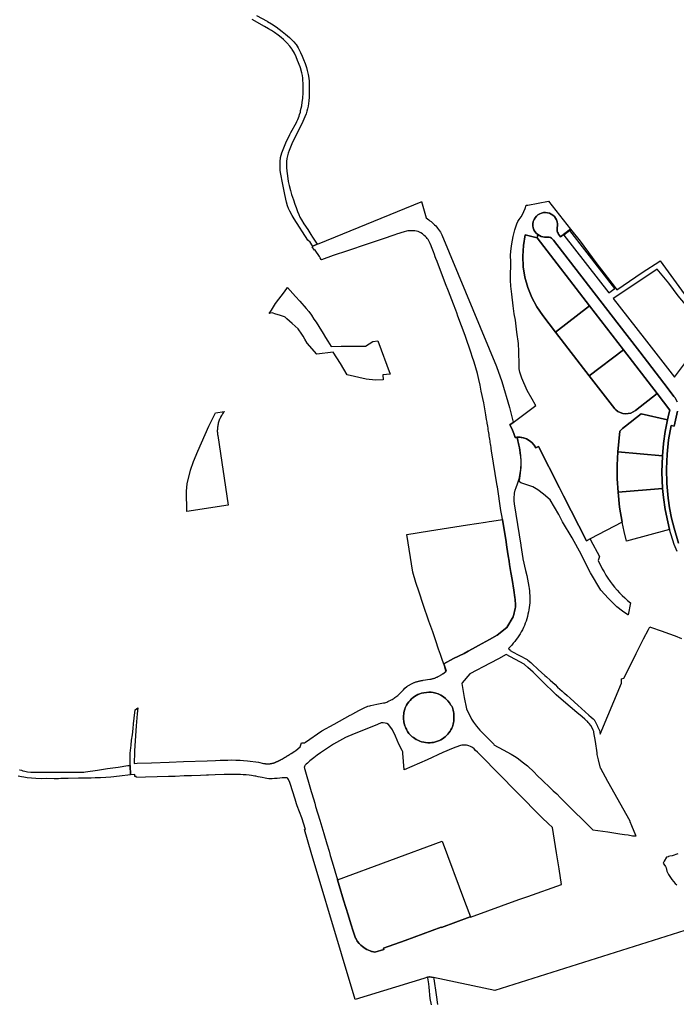
# Model space of a CAD drawing. Units: inches. Extents: x 573990 to 590314, y 4785610 to 4798889.
# Drawn here: x 579123 to 579549, y 4794578 to 4795216 of the extents above; entities that cross this region are included whole.
import ezdxf

# ---------------------------------------------------------------- set-up
doc = ezdxf.new("R2010")
doc.units = ezdxf.units.IN
doc.header["$MEASUREMENT"] = 0
doc.layers.add('UdalOndarea_polygon', color=40, linetype='Continuous')

msp = doc.modelspace()

# ---------------------------------------------------------------- linework, layer by layer
at = {"layer": 'UdalOndarea_polygon'}
for points in [[(579276.5448, 4795218.8971), (579283.529, 4795215.1578), (579283.7434, 4795215.0378), (579286.3574, 4795213.4682), (579289.2929, 4795211.4686), (579291.3708, 4795210.0089), (579293.2591, 4795208.5992), (579295.5432, 4795206.7095), (579298.017, 4795204.69), (579299.3693, 4795203.4202), (579300.7711, 4795201.9205), (579301.8678, 4795200.6408), (579302.4038, 4795200.0209), (579303.1129, 4795199.0011), (579303.6736, 4795197.9513), (579303.9045, 4795197.5314), (579305.2568, 4795194.842), (579306.2793, 4795192.4924), (579307.2276, 4795190.3429), (579308.1511, 4795187.8334), (579309.0087, 4795185.2939), (579309.5529, 4795183.2743), (579310.0889, 4795180.7548), (579310.5177, 4795178.3253), (579310.7321, 4795176.2457), (579310.864, 4795174.4161), (579310.8888, 4795172.2666), (579310.8723, 4795170.267), (579310.831, 4795168.3573), (579310.7321, 4795165.8978), (579310.5259, 4795163.6283), (579310.3115, 4795161.8987), (579310.0477, 4795160.049), (579309.7178, 4795158.4194), (579309.3633, 4795156.8897), (579308.852, 4795155.27), (579308.0687, 4795153.1904), (579306.7493, 4795150.241), (579305.2074, 4795147.0617), (579302.6347, 4795142.0027), (579299.6662, 4795135.764), (579297.7449, 4795131.3349), (579297.1182, 4795129.6752), (579296.6482, 4795128.0356), (579296.3183, 4795126.1759), (579296.0875, 4795124.3063), (579296.0545, 4795122.6167), (579296.1204, 4795121.2869), (579296.1617, 4795120.4471), (579296.3678, 4795118.1076), (579296.7884, 4795114.8882), (579297.2666, 4795111.4189), (579297.8521, 4795108.6695), (579298.6767, 4795105.5201), (579299.427, 4795102.9207), (579300.0537, 4795101.191), (579300.6392, 4795099.5114), (579301.6039, 4795096.6919), (579302.4203, 4795094.3924), (579303.3026, 4795091.9329), (579304.1107, 4795089.8433), (579304.7951, 4795088.2936), (579305.7846, 4795086.414), (579307.3678, 4795083.8545), (579309.924, 4795080.1253), (579311.7875, 4795077.0259), (579312.8595, 4795075.3063), (579316.0032, 4795070.6924), (579313.0945, 4795069.4975), (579313.0079, 4795069.6374), (579311.5072, 4795072.007), (579309.9322, 4795073.2767), (579301.1009, 4795087.0139), (579299.7734, 4795089.1735), (579298.1902, 4795091.9829), (579297.514, 4795093.4926), (579297.3738, 4795093.9125), (579296.8213, 4795095.5522), (579296.104, 4795097.9317), (579294.9248, 4795102.9507), (579293.7209, 4795109.3993), (579292.1872, 4795117.0878), (579292.0552, 4795118.7474), (579291.981, 4795120.867), (579291.9316, 4795124.0464), (579292.2449, 4795126.8358), (579293.0035, 4795129.9152), (579295.5927, 4795136.3339), (579298.2231, 4795141.8227), (579298.9653, 4795143.0625), (579302.478, 4795149.5812), (579302.7501, 4795150.1511), (579303.385, 4795151.5408), (579304.2344, 4795153.6303), (579304.6302, 4795154.8001), (579305.0754, 4795156.2598), (579305.2651, 4795157.3696), (579305.7021, 4795158.8793), (579305.9825, 4795160.449), (579306.3041, 4795162.6685), (579306.6586, 4795165.158), (579306.7493, 4795166.2978), (579306.8483, 4795167.6375), (579306.873, 4795169.3471), (579306.8895, 4795171.9066), (579306.8978, 4795173.9762), (579306.8153, 4795175.4759), (579306.7081, 4795176.3657), (579306.5927, 4795178.3053), (579306.403, 4795179.925), (579305.9825, 4795181.8246), (579305.1744, 4795184.884), (579304.9353, 4795185.6938), (579303.2284, 4795189.813), (579302.3131, 4795192.0225), (579301.2494, 4795194.502), (579300.6886, 4795195.5118), (579299.8146, 4795196.7716), (579299.493, 4795197.2465), (579298.1902, 4795199.0111), (579296.4173, 4795201.1807), (579294.2239, 4795203.3302), (579292.6737, 4795204.7199), (579290.7524, 4795206.2296), (579288.3364, 4795207.8693), (579286.4068, 4795209.159), (579284.4938, 4795210.3088), (579281.9046, 4795211.7085), (579273.8567, 4795216.2976)], [(579558.5527, 4794627.2875), (579431.3028, 4794587.0657), (579391.3852, 4794595.3364), (579388.8944, 4794595.8539), (579388.7213, 4794595.8939), (579387.6086, 4794595.5522), (579385.1838, 4794594.8041), (579340.6727, 4794581.1669), (579331.6848, 4794610.8108), (579312.1909, 4794676.4173), (579312.1759, 4794676.4677), (579307.7718, 4794691.2945), (579308.382, 4794691.4444), (579305.999, 4794698.8529), (579303.0057, 4794706.7513), (579302.3708, 4794708.6309), (579302.3213, 4794708.7709), (579300.4, 4794715.1796), (579298.2314, 4794721.7483), (579297.415, 4794723.7279), (579296.8708, 4794724.4377), (579296.4668, 4794724.7776), (579295.9555, 4794724.8476), (579295.2052, 4794724.9376), (579294.5455, 4794724.9276), (579293.2756, 4794724.8076), (579291.8491, 4794724.6677), (579290.0597, 4794724.4577), (579288.4106, 4794724.3477), (579286.7779, 4794724.2777), (579285.4091, 4794724.2577), (579284.5928, 4794724.2677), (579283.2899, 4794724.3577), (579282.1932, 4794724.5677), (579280.3874, 4794724.9476), (579277.6415, 4794725.5675), (579276.116, 4794725.8574), (579275.5718, 4794725.9574), (579273.4691, 4794726.2673), (579271.8034, 4794726.4873), (579269.9729, 4794726.6872), (579268.0763, 4794726.8772), (579266.3117, 4794726.9672), (579264.5883, 4794727.0472), (579262.4279, 4794727.0572), (579259.2368, 4794727.0272), (579255.5839, 4794726.9172), (579249.8448, 4794726.7272), (579245.5322, 4794726.5273), (579244.2788, 4794726.4873), (579240.2713, 4794726.3773), (579234.5157, 4794726.1874), (579229.6507, 4794726.0374), (579223.8539, 4794725.7974), (579219.6237, 4794725.6075), (579212.2107, 4794725.4475), (579204.674, 4794725.2175), (579198.7123, 4794725.0476), (579198.6958, 4794725.7674), (579197.6898, 4794725.7274), (579197.6568, 4794726.6773), (579197.6403, 4794727.0772), (579194.9439, 4794726.7772), (579194.7869, 4794732.936), (579194.6471, 4794738.4049), (579194.6141, 4794739.1447), (579194.6471, 4794740.2345), (579194.6636, 4794740.7344), (579194.8202, 4794742.514), (579195.282, 4794746.0533), (579195.6201, 4794749.3126), (579196.1148, 4794752.8119), (579196.5601, 4794756.7911), (579196.8817, 4794759.8505), (579197.195, 4794763.4098), (579197.9372, 4794768.9786), (579199.7513, 4794770.1084), (579199.2235, 4794766.3092), (579198.6298, 4794758.5808), (579197.731, 4794745.6534), (579197.6073, 4794742.3141), (579197.5331, 4794740.0345), (579197.4837, 4794738.7348), (579197.4094, 4794736.8552), (579197.4012, 4794736.4953), (579197.4012, 4794736.2353), (579197.4012, 4794736.1653), (579197.36, 4794734.6956), (579197.36, 4794734.2157), (579199.2895, 4794734.2857), (579208.4424, 4794734.6256), (579220.0938, 4794734.9956), (579229.2549, 4794735.3655), (579244.6334, 4794735.8354), (579250.1086, 4794736.0753), (579253.1431, 4794736.1853), (579255.5426, 4794736.2753), (579257.9504, 4794736.3453), (579260.6881, 4794736.4253), (579263.302, 4794736.3853), (579266.0561, 4794736.2853), (579268.1588, 4794736.1553), (579270.8964, 4794735.9354), (579277.8477, 4794734.8856), (579281.2779, 4794734.1657), (579281.3934, 4794734.1457), (579281.4923, 4794734.1357), (579281.5995, 4794734.1257), (579281.7067, 4794734.1057), (579281.8057, 4794734.0957), (579281.9211, 4794734.0857), (579282.0283, 4794734.0757), (579282.1355, 4794734.0557), (579282.2427, 4794734.0458), (579282.3499, 4794734.0358), (579282.4571, 4794734.0258), (579282.556, 4794734.0158), (579282.6715, 4794734.0058), (579282.7787, 4794733.9958), (579282.8859, 4794733.9858), (579282.9931, 4794733.9758), (579283.1003, 4794733.9658), (579283.2075, 4794733.9658), (579283.3229, 4794733.9558), (579283.4301, 4794733.9458), (579283.5373, 4794733.9458), (579283.6527, 4794733.9358), (579283.8671, 4794733.9358), (579284.0815, 4794733.9358), (579284.197, 4794733.9358), (579284.3124, 4794733.9358), (579284.4278, 4794733.9358), (579284.5433, 4794733.9358), (579284.6505, 4794733.9458), (579284.7659, 4794733.9458), (579284.8814, 4794733.9558), (579284.9886, 4794733.9658), (579285.0957, 4794733.9658), (579285.2194, 4794733.9758), (579285.3431, 4794733.9858), (579285.4421, 4794734.0058), (579285.5575, 4794734.0158), (579285.673, 4794734.0258), (579285.7802, 4794734.0458), (579285.8956, 4794734.0657), (579286.0028, 4794734.0757), (579286.1182, 4794734.0957), (579286.2254, 4794734.1157), (579286.3409, 4794734.1357), (579286.6212, 4794734.1957), (579286.9016, 4794734.2657), (579287.0665, 4794734.3057), (579287.2397, 4794734.3457), (579287.4128, 4794734.3957), (579287.5695, 4794734.4457), (579287.7427, 4794734.4957), (579287.8993, 4794734.5456), (579288.0725, 4794734.6056), (579288.2292, 4794734.6656), (579288.3858, 4794734.7256), (579288.559, 4794734.7856), (579288.7157, 4794734.8456), (579288.8806, 4794734.9156), (579289.0455, 4794734.9756), (579289.2104, 4794735.0455), (579289.3671, 4794735.1155), (579289.532, 4794735.1855), (579289.6887, 4794735.2555), (579289.8454, 4794735.3255), (579290.0103, 4794735.3955), (579290.1669, 4794735.4655), (579290.4308, 4794735.5954), (579290.7029, 4794735.7154), (579290.8019, 4794735.7654), (579290.9008, 4794735.8054), (579291.008, 4794735.8554), (579291.107, 4794735.9054), (579291.2224, 4794735.9554), (579291.3131, 4794736.0054), (579291.4203, 4794736.0553), (579291.5193, 4794736.1053), (579291.6265, 4794736.1553), (579291.7254, 4794736.2053), (579291.8326, 4794736.2553), (579291.9316, 4794736.3153), (579292.0388, 4794736.3653), (579292.1377, 4794736.4153), (579292.2367, 4794736.4653), (579292.3356, 4794736.5152), (579292.4428, 4794736.5752), (579292.5417, 4794736.6252), (579292.6407, 4794736.6752), (579292.7479, 4794736.7352), (579292.987, 4794736.8652), (579293.2426, 4794737.0051), (579293.3828, 4794737.0851), (579293.523, 4794737.1651), (579293.6714, 4794737.2551), (579293.8116, 4794737.3351), (579293.9518, 4794737.4151), (579294.1002, 4794737.505), (579294.2404, 4794737.595), (579294.3806, 4794737.675), (579294.5207, 4794737.765), (579294.6692, 4794737.855), (579294.8094, 4794737.935), (579294.9495, 4794738.0249), (579295.0897, 4794738.1149), (579295.2299, 4794738.1949), (579295.3783, 4794738.2849), (579295.5185, 4794738.3749), (579295.6587, 4794738.4649), (579295.7989, 4794738.5548), (579295.939, 4794738.6348), (579296.0792, 4794738.7248), (579296.3348, 4794738.8848), (579296.5905, 4794739.0347), (579296.6977, 4794739.1047), (579296.8048, 4794739.1647), (579296.9203, 4794739.2347), (579297.0275, 4794739.3047), (579297.1347, 4794739.3747), (579297.2501, 4794739.4347), (579297.3656, 4794739.5046), (579297.4728, 4794739.5646), (579297.5882, 4794739.6346), (579297.6954, 4794739.7046), (579297.8026, 4794739.7646), (579297.918, 4794739.8346), (579298.0252, 4794739.9046), (579298.1407, 4794739.9645), (579298.2479, 4794740.0345), (579298.3551, 4794740.1045), (579298.4705, 4794740.1745), (579298.5777, 4794740.2345), (579298.6849, 4794740.3045), (579298.8003, 4794740.3745), (579299.0477, 4794740.5244), (579299.2868, 4794740.6744), (579299.4188, 4794740.7544), (579299.5507, 4794740.8344), (579299.6826, 4794740.9244), (579299.8146, 4794741.0043), (579299.9465, 4794741.0843), (579300.0784, 4794741.1743), (579300.2104, 4794741.2543), (579300.3423, 4794741.3443), (579300.4825, 4794741.4242), (579300.6062, 4794741.5142), (579300.7381, 4794741.5942), (579300.8701, 4794741.6842), (579301.002, 4794741.7642), (579301.1422, 4794741.8542), (579301.2576, 4794741.9341), (579301.3895, 4794742.0241), (579301.5215, 4794742.1041), (579301.6452, 4794742.1941), (579301.7853, 4794742.2841), (579301.9173, 4794742.3641), (579302.0492, 4794742.454), (579302.1646, 4794742.534), (579304.9847, 4794744.9235), (579304.9517, 4794744.9935), (579305.7846, 4794747.493), (579307.8543, 4794747.433), (579308.4645, 4794747.9129), (579318.9944, 4794755.3114), (579327.0094, 4794759.5806), (579337.4734, 4794765.3594), (579338.3928, 4794765.8643), (579338.6772, 4794766.0192), (579339.0401, 4794766.2092), (579343.0475, 4794768.4088), (579346.0243, 4794770.0484), (579346.4696, 4794770.2884), (579348.7867, 4794771.3282), (579350.04, 4794771.5981), (579350.7162, 4794771.7381), (579354.7072, 4794772.4879), (579359.094, 4794773.3378), (579359.7949, 4794773.5177), (579360.4875, 4794773.7177), (579361.1719, 4794773.9576), (579361.8398, 4794774.2276), (579362.7716, 4794774.6775), (579363.6869, 4794775.1774), (579363.926, 4794775.3273), (579364.5692, 4794775.6973), (579365.2124, 4794776.0872), (579365.8391, 4794776.4871), (579366.4492, 4794776.907), (579367.0594, 4794777.3469), (579367.6449, 4794777.7968), (579368.2221, 4794778.2667), (579368.923, 4794778.8766), (579369.6074, 4794779.5065), (579370.2588, 4794780.1564), (579370.8938, 4794780.8362), (579371.8915, 4794781.936), (579372.947, 4794783.0058), (579374.2086, 4794784.0956), (579374.5137, 4794784.2855), (579374.8847, 4794784.5255), (579375.2558, 4794784.7554), (579375.6351, 4794784.9754), (579376.0144, 4794785.1953), (579376.402, 4794785.4053), (579376.7813, 4794785.6053), (579377.1853, 4794785.8052), (579377.5811, 4794785.9952), (579377.9852, 4794786.1751), (579378.381, 4794786.3451), (579378.7933, 4794786.5151), (579379.2056, 4794786.675), (579379.6179, 4794786.825), (579380.0384, 4794786.975), (579380.4589, 4794787.105), (579380.8712, 4794787.2349), (579381.2918, 4794787.3649), (579381.7123, 4794787.4749), (579382.1411, 4794787.5849), (579382.5781, 4794787.6748), (579382.9987, 4794787.7648), (579383.4274, 4794787.8548), (579383.8645, 4794787.9248), (579384.3015, 4794787.9948), (579384.6808, 4794788.0448), (579389.0346, 4794788.6846), (579389.4469, 4794788.7646), (579389.851, 4794788.8546), (579390.255, 4794788.9446), (579390.6508, 4794789.0446), (579391.0631, 4794789.1645), (579391.4506, 4794789.2745), (579391.8547, 4794789.4045), (579392.2505, 4794789.5345), (579392.6381, 4794789.6744), (579393.0256, 4794789.8244), (579393.4132, 4794789.9844), (579393.7925, 4794790.1443), (579394.1223, 4794790.2943), (579394.1718, 4794790.3143), (579394.5511, 4794790.4943), (579394.9222, 4794790.6842), (579395.2932, 4794790.8742), (579395.656, 4794791.0741), (579396.0106, 4794791.2841), (579396.3734, 4794791.4941), (579396.761, 4794791.754), (579397.0661, 4794791.954), (579397.3629, 4794792.1839), (579397.4454, 4794792.2439), (579399.5068, 4794793.6736), (579399.713, 4794793.8036), (579399.6135, 4794794.1033), (579398.0803, 4794798.6926), (579404.4131, 4794802.2219), (579411.2407, 4794805.4812), (579414.003, 4794806.9809), (579416.753, 4794808.5006), (579420.6409, 4794810.5802), (579425.2751, 4794813.1297), (579427.7324, 4794814.4594), (579432.8036, 4794817.2488), (579439.0786, 4794822.2178), (579443.1191, 4794829.1064), (579443.35, 4794830.0262), (579443.7211, 4794831.4559), (579444.0756, 4794832.9356), (579444.3312, 4794834.3753), (579444.5291, 4794835.7051), (579444.6199, 4794836.5749), (579444.6446, 4794837.2847), (579444.591, 4794838.0946), (579444.4797, 4794839.3443), (579444.389, 4794840.3241), (579444.1581, 4794841.8138), (579443.4654, 4794846.4729), (579442.3811, 4794853.4115), (579441.6513, 4794857.9805), (579440.835, 4794863.0495), (579440.4969, 4794865.1991), (579439.928, 4794868.6384), (579439.0457, 4794874.3072), (579438.2623, 4794879.3062), (579437.4542, 4794884.3652), (579436.2003, 4794892.2534), (579435.9535, 4794893.8032), (579435.5989, 4794896.0228), (579435.1289, 4794898.1324), (579432.8448, 4794913.4592), (579432.7293, 4794914.1591), (579429.1506, 4794936.6845), (579428.8785, 4794938.3642), (579428.8373, 4794938.7641), (579428.5817, 4794940.4437), (579428.5075, 4794940.8337), (579428.2271, 4794942.5333), (579428.1447, 4794942.8932), (579427.889, 4794944.6029), (579427.8231, 4794944.9928), (579427.5427, 4794946.6725), (579427.5015, 4794947.0724), (579427.2624, 4794948.752), (579427.1716, 4794949.152), (579426.9325, 4794950.8416), (579426.8336, 4794951.2215), (579426.5944, 4794952.9012), (579426.512, 4794953.2911), (579426.2646, 4794954.9408), (579426.1904, 4794955.3507), (579425.877, 4794957.0304), (579425.473, 4794960.1697), (579424.063, 4794967.7982), (579422.3891, 4794975.3966), (579421.7129, 4794979.2158), (579420.9213, 4794983.0251), (579419.9978, 4794986.7943), (579418.9505, 4794990.5335), (579417.7796, 4794994.2428), (579416.485, 4794997.902), (579415.7676, 4795000.0616), (579411.9333, 4795011.6093), (579407.2579, 4795024.1067), (579406.5405, 4795026.1063), (579405.8726, 4795027.9459), (579404.4543, 4795031.8551), (579401.1395, 4795040.2834), (579399.2842, 4795044.9925), (579393.7842, 4795059.5295), (579393.0586, 4795061.3791), (579392.6051, 4795062.5989), (579392.0938, 4795063.9186), (579391.3764, 4795065.8082), (579390.0901, 4795069.0376), (579389.8839, 4795069.5375), (579389.1995, 4795071.1871), (579388.309, 4795072.9568), (579387.8967, 4795073.6666), (579387.4019, 4795074.4765), (579386.9814, 4795075.0063), (579386.3465, 4795075.6362), (579386.2063, 4795075.7562), (579385.4807, 4795076.3661), (579384.285, 4795077.2959), (579383.2131, 4795077.9857), (579382.2648, 4795078.4956), (579381.399, 4795078.8056), (579380.3517, 4795079.1155), (579379.3293, 4795079.2955), (579378.2655, 4795079.3755), (579377.3173, 4795079.4254), (579376.303, 4795079.4155), (579376.2453, 4795079.4155), (579375.5774, 4795079.3755), (579374.7446, 4795079.2655), (579373.8623, 4795079.0855), (579372.4935, 4795078.6956), (579367.513, 4795077.0859), (579366.3998, 4795076.716), (579365.6576, 4795076.4561), (579358.7229, 4795074.1765), (579348.5228, 4795070.6972), (579335.6015, 4795066.4181), (579326.4239, 4795063.2687), (579318.7058, 4795060.6393), (579318.5821, 4795060.8392), (579318.0049, 4795061.759), (579317.4442, 4795062.6289), (579314.7561, 4795066.798), (579314.6489, 4795066.968), (579314.2695, 4795066.728), (579312.7935, 4795069.0676), (579313.0945, 4795069.4975), (579316.0032, 4795070.6924), (579317.2875, 4795071.2171), (579383.4357, 4795098.2316), (579383.716, 4795098.3216), (579386.6846, 4795087.6638), (579387.5339, 4795087.1139), (579388.3667, 4795086.534), (579389.1666, 4795085.9241), (579389.9417, 4795085.2943), (579390.7085, 4795084.6344), (579391.4424, 4795083.9545), (579392.1598, 4795083.2447), (579392.8524, 4795082.5048), (579393.5121, 4795081.755), (579394.1388, 4795080.9751), (579394.749, 4795080.1753), (579394.749, 4795080.1753), (579395.3427, 4795079.3555), (579395.8952, 4795078.5056), (579396.4229, 4795077.6558), (579396.9259, 4795076.776), (579432.2099, 4794991.4034), (579435.6484, 4794981.7153), (579440.6536, 4794964.8588), (579443.0284, 4794955.3207), (579443.065, 4794955.1739), (579440.9761, 4794953.6111), (579441.926, 4794951.712), (579442.7297, 4794950.1053), (579443.4954, 4794948.0636), (579444.4733, 4794945.4563), (579444.8415, 4794945.5075), (579445.0193, 4794945.532), (579445.2044, 4794945.5493), (579445.568, 4794945.5834), (579445.6582, 4794945.2426), (579445.7985, 4794944.7128), (579445.8086, 4794944.6733), (579446.1866, 4794943.3132), (579446.2195, 4794943.2132), (579446.4339, 4794942.3833), (579446.6483, 4794941.4635), (579446.8462, 4794940.5337), (579447.0359, 4794939.5939), (579447.209, 4794938.6641), (579447.2833, 4794938.2242), (579447.374, 4794937.7243), (579447.5059, 4794936.7745), (579447.6213, 4794935.8347), (579447.7285, 4794934.8849), (579447.7693, 4794934.4649), (579447.8192, 4794933.9451), (579447.8935, 4794932.9953), (579447.9429, 4794932.0454), (579447.9759, 4794931.0856), (579448.0089, 4794930.1358), (579448.0171, 4794929.186), (579448.0006, 4794928.2362), (579447.9759, 4794927.2864), (579447.9264, 4794926.3266), (579447.8687, 4794925.3768), (579447.844, 4794924.9169), (579447.7038, 4794923.5972), (579447.5059, 4794922.2874), (579447.2915, 4794920.9777), (579447.0276, 4794919.678), (579446.7225, 4794918.3982), (579446.368, 4794917.1185), (579445.9804, 4794915.8487), (579445.5434, 4794914.599), (579445.0734, 4794913.3693), (579444.5621, 4794912.1495), (579444.3395, 4794911.6696), (579444.3065, 4794911.5696), (579444.1911, 4794911.2297), (579444.1333, 4794910.8998), (579443.9932, 4794910.3699), (579443.853, 4794909.4201), (579443.8365, 4794909.3001), (579443.6881, 4794908.2203), (579443.5809, 4794907.0505), (579443.5067, 4794905.9908), (579443.5067, 4794905.6508), (579443.4902, 4794905.4309), (579443.5149, 4794905.0709), (579443.5644, 4794904.4311), (579443.8035, 4794902.3415), (579447.9842, 4794875.6769), (579448.0089, 4794875.517), (579449.4024, 4794866.8987), (579449.4107, 4794866.7587), (579451.2083, 4794859.1303), (579451.9009, 4794855.9009), (579452.3874, 4794853.5914), (579452.8245, 4794851.2719), (579453.179, 4794848.9424), (579453.4182, 4794847.4427), (579453.6078, 4794845.933), (579453.748, 4794844.4233), (579453.8552, 4794842.9036), (579453.8882, 4794841.3839), (579453.8717, 4794839.8642), (579453.814, 4794838.3445), (579453.6985, 4794836.8248), (579453.5254, 4794835.3151), (579453.311, 4794833.8154), (579453.0389, 4794832.3157), (579452.7255, 4794830.8261), (579452.338, 4794829.3564), (579451.9174, 4794827.8866), (579451.4474, 4794826.4469), (579450.9279, 4794825.0172), (579450.359, 4794823.6075), (579449.7488, 4794822.2178), (579449.0809, 4794820.8481), (579448.3717, 4794819.4984), (579447.6131, 4794818.1786), (579446.8132, 4794816.8889), (579445.9722, 4794815.6191), (579445.0899, 4794814.3894), (579444.1581, 4794813.1796), (579443.1933, 4794812.0099), (579442.1956, 4794810.8701), (579441.1401, 4794809.7703), (579440.0599, 4794808.7006), (579440.3485, 4794808.5406), (579440.2413, 4794808.3306), (579441.4782, 4794807.6408), (579441.2391, 4794807.3008), (579442.0719, 4794806.8509), (579442.3358, 4794806.721), (579452.1318, 4794801.492), (579452.709, 4794801.0721), (579454.5396, 4794799.5624), (579454.9931, 4794799.1825), (579455.2652, 4794798.9625), (579459.4211, 4794795.0733), (579463.6183, 4794791.2241), (579464.649, 4794790.2943), (579467.0321, 4794788.1447), (579470.2479, 4794785.2453), (579471.8971, 4794783.7056), (579473.3814, 4794782.3559), (579474.9481, 4794780.9162), (579476.2839, 4794779.7165), (579476.3664, 4794779.6265), (579478.0568, 4794778.1768), (579480.044, 4794776.3971), (579482.6002, 4794774.1076), (579485.1812, 4794771.7981), (579487.1931, 4794769.9684), (579487.3333, 4794769.8485), (579489.8236, 4794767.6289), (579492.1489, 4794765.5493), (579492.1736, 4794765.5293), (579493.6332, 4794764.2496), (579495.0927, 4794762.9999), (579495.3895, 4794762.6699), (579495.5462, 4794762.5), (579495.7606, 4794762.25), (579495.9008, 4794762.0501), (579496.0822, 4794761.7701), (579497.7561, 4794758.2808), (579497.888, 4794758.0209), (579499.1909, 4794755.4214), (579499.2816, 4794754.5816), (579499.5784, 4794753.1119), (579513.4149, 4794786.2051), (579513.3819, 4794789.0146), (579514.9652, 4794789.3945), (579520.9516, 4794801.392), (579522.7987, 4794805.4412), (579527.5401, 4794814.9293), (579530.8302, 4794821.048), (579531.7372, 4794822.7377), (579532.1083, 4794822.5777), (579539.8016, 4794819.9783), (579543.9493, 4794818.4586), (579548.0887, 4794816.8689), (579552.1786, 4794815.1992)], [(579549.5553, 4794968.5092), (579548.9174, 4794969.9186), (579548.0697, 4794971.2127), (579547.4041, 4794972.0751), (579544.3493, 4794976.0333), (579540.8055, 4794980.6249), (579525.2145, 4795000.8255), (579510.3127, 4795020.1331), (579469.2203, 4795073.3749), (579468.6475, 4795073.9995), (579467.9774, 4795074.5184), (579467.2293, 4795074.9167), (579466.4247, 4795075.1829), (579465.5866, 4795075.3094), (579464.7393, 4795075.2925), (579463.5345, 4795075.2572), (579462.3381, 4795075.4032), (579461.1771, 4795075.7274), (579460.0781, 4795076.2223), (579459.0659, 4795076.8767), (579458.0636, 4795077.7805), (579457.2274, 4795078.84), (579456.5813, 4795080.025), (579456.1436, 4795081.3017), (579455.9267, 4795082.6338), (579455.9368, 4795083.9835), (579456.1737, 4795085.3122), (579456.6306, 4795086.5822), (579457.2945, 4795087.7573), (579458.1465, 4795088.8041), (579459.1623, 4795089.6927), (579460.3131, 4795090.398), (579461.566, 4795090.8997), (579462.8855, 4795091.1837), (579464.1704, 4795091.2442), (579465.4484, 4795091.098), (579466.6864, 4795090.7488), (579467.8525, 4795090.2058), (579468.9165, 4795089.4828), (579469.8508, 4795088.5987), (579470.6314, 4795087.5763), (579471.238, 4795086.442), (579471.655, 4795085.2251), (579471.8715, 4795083.9571), (579471.8821, 4795082.6708), (579471.6863, 4795081.3995), (579471.5688, 4795080.6673), (579471.5609, 4795079.9259), (579471.6628, 4795079.1914), (579471.8722, 4795078.48), (579472.1844, 4795077.8075), (579472.5927, 4795077.1885), (579473.8885, 4795075.5097), (579480.2558, 4795080.424), (579486.6077, 4795072.7368), (579497.385, 4795057.9198), (579508.5911, 4795043.4128), (579510.2898, 4795041.1932), (579514.3962, 4795044.0227), (579526.8474, 4795052.301), (579538.2102, 4795059.6695), (579538.4163, 4795059.7994), (579553.9268, 4795038.5138)], [(579549.3997, 4794871.4809), (579547.5837, 4794875.9935), (579544.5807, 4794885.8193), (579543.3343, 4794890.8169), (579541.7419, 4794898.6782), (579540.5783, 4794906.6143), (579540.0075, 4794912.3687), (579539.5469, 4794922.9958), (579539.8519, 4794933.6285), (579540.5655, 4794941.4333), (579541.6918, 4794949.1893), (579543.2277, 4794956.8747), (579544.1683, 4794960.7633), (579544.8057, 4794963.1667), (579536.5841, 4794973.8193), (579514.5883, 4795002.3181), (579492.5927, 4795030.8171), (579458.7047, 4795074.7241), (579458.7721, 4795074.7073), (579459.0659, 4795076.8767), (579460.0781, 4795076.2223), (579461.1771, 4795075.7274), (579462.3381, 4795075.4032), (579463.5345, 4795075.2572), (579464.7393, 4795075.2925), (579464.7393, 4795075.2925), (579465.5866, 4795075.3094), (579466.4247, 4795075.1829), (579467.2293, 4795074.9167), (579467.9774, 4795074.5184), (579468.6475, 4795073.9995), (579469.2203, 4795073.3749), (579510.3127, 4795020.1331), (579525.2145, 4795000.8255), (579540.8055, 4794980.6249), (579544.3493, 4794976.0333), (579547.4041, 4794972.0751), (579548.0697, 4794971.2127), (579548.9174, 4794969.9186), (579549.5553, 4794968.5092)], [(579550.4205, 4794876.9695), (579547.4783, 4794886.5959), (579545.871, 4794893.2119), (579544.5765, 4794899.8961), (579543.6553, 4794906.1653), (579542.7922, 4794915.587), (579542.5462, 4794925.045), (579542.9185, 4794934.4988), (579543.9073, 4794943.9082), (579545.5085, 4794953.2329), (579547.4675, 4794952.8303), (579549.7863, 4794962.4179)], [(579549.7863, 4794962.4179), (579547.4675, 4794952.8303), (579545.5085, 4794953.2329), (579543.9073, 4794943.9082), (579542.9185, 4794934.4988), (579542.5462, 4794925.045), (579542.7922, 4794915.587), (579543.6553, 4794906.1653), (579544.5765, 4794899.8961), (579545.871, 4794893.2119), (579547.4783, 4794886.5959), (579550.4205, 4794876.9695)], [(579123.0319, 4794730.0066), (579123.0979, 4794730.1166), (579124.1369, 4794729.7266), (579125.1181, 4794729.3567), (579126.4952, 4794729.1068), (579128.0536, 4794728.8268), (579130.1976, 4794728.5769), (579132.762, 4794728.4069), (579136.3737, 4794728.4169), (579142.5004, 4794728.4469), (579148.7672, 4794728.4069), (579155.8916, 4794728.4069), (579161.7214, 4794728.4469), (579163.3624, 4794728.4569), (579164.624, 4794728.5569), (579165.7372, 4794728.6968), (579173.4965, 4794729.8866), (579180.0519, 4794730.7864), (579187.0197, 4794731.8062), (579193.2123, 4794732.726), (579194.7869, 4794732.936), (579194.7869, 4794732.936), (579194.9439, 4794726.7772), (579187.7536, 4794725.9874), (579182.0804, 4794725.2975), (579178.98, 4794725.1076), (579175.5497, 4794724.8676), (579172.0452, 4794724.7376), (579169.423, 4794724.6977), (579167.1719, 4794724.6977), (579161.1195, 4794724.6977), (579154.4486, 4794724.4877), (579151.9336, 4794724.4777), (579149.666, 4794724.3577), (579148.3302, 4794724.2877), (579145.3122, 4794724.1578), (579140.3317, 4794724.3177), (579136.9674, 4794724.2977), (579133.5206, 4794724.4377), (579130.7335, 4794724.5777), (579127.864, 4794724.9376), (579125.7778, 4794725.2175), (579124.1946, 4794725.4975), (579122.0259, 4794725.9874)], [(579549.977, 4794675.5077), (579546.1509, 4794674.3879), (579544.6172, 4794673.968), (579543.8668, 4794673.778), (579543.5535, 4794673.698), (579542.6465, 4794673.4781), (579541.1375, 4794670.7386), (579540.4448, 4794669.4789), (579540.8076, 4794668.869), (579541.8548, 4794667.3293), (579542.3743, 4794666.4995), (579542.7866, 4794664.2899), (579543.8751, 4794662.2604), (579545.1367, 4794660.1408), (579546.0602, 4794658.891), (579547.1404, 4794657.6113), (579548.1547, 4794656.2816), (579549.1854, 4794655.4517)], [(579390.0653, 4794577.6176), (579389.348, 4794581.9067), (579388.6883, 4794589.1053), (579388.3255, 4794591.3848), (579387.7235, 4794595.154), (579387.6328, 4794595.464), (579387.6086, 4794595.5522), (579388.7213, 4794595.8939), (579388.8944, 4794595.8539), (579391.3852, 4794595.3364), (579391.6485, 4794594.4642), (579393.1658, 4794584.2362), (579394.0893, 4794577.8375)]]:
    msp.add_lwpolyline(points, dxfattribs=at)
for points in [[(579480.2558, 4795080.424), (579473.8885, 4795075.5097), (579472.5927, 4795077.1885), (579472.1844, 4795077.8075), (579471.8722, 4795078.48), (579471.6628, 4795079.1914), (579471.5609, 4795079.9259), (579471.5688, 4795080.6673), (579471.6863, 4795081.3995), (579471.8821, 4795082.6708), (579471.8715, 4795083.9571), (579471.655, 4795085.2251), (579471.238, 4795086.442), (579470.6314, 4795087.5763), (579469.8508, 4795088.5987), (579468.9165, 4795089.4828), (579467.8525, 4795090.2058), (579466.6864, 4795090.7488), (579465.4484, 4795091.098), (579464.1704, 4795091.2442), (579462.8855, 4795091.1837), (579461.566, 4795090.8997), (579460.3131, 4795090.398), (579459.1623, 4795089.6927), (579458.1465, 4795088.8041), (579457.2945, 4795087.7573), (579456.6306, 4795086.5822), (579456.1737, 4795085.3122), (579455.9368, 4795083.9835), (579455.9267, 4795082.6338), (579456.1436, 4795081.3017), (579456.5813, 4795080.025), (579457.2274, 4795078.84), (579458.0636, 4795077.7805), (579459.0659, 4795076.8767), (579458.7721, 4795074.7073), (579458.7047, 4795074.7241), (579450.9311, 4795076.6637), (579449.741, 4795069.8583), (579449.3103, 4795062.9631), (579449.644, 4795056.0624), (579450.7383, 4795049.241), (579452.5796, 4795042.5822), (579455.1454, 4795036.1676), (579458.4042, 4795030.0759), (579462.3163, 4795024.3815), (579470.506, 4795013.7704), (579492.5017, 4794985.2715), (579508.9645, 4794963.9413), (579509.6711, 4794963.3151), (579511.0567, 4794962.286), (579512.5987, 4794961.5106), (579514.251, 4794961.0118), (579515.9645, 4794960.8046), (579517.6881, 4794960.8951), (579519.3705, 4794961.2807), (579520.9615, 4794961.9498), (579522.4137, 4794962.8825), (579536.5841, 4794973.8193), (579544.8057, 4794963.1667), (579544.1683, 4794960.7633), (579543.2277, 4794956.8747), (579526.1045, 4794960.6781), (579515.9301, 4794952.8255), (579514.0641, 4794951.2056), (579512.3671, 4794949.4093), (579511.5321, 4794942.7484), (579510.9506, 4794936.0606), (579510.5749, 4794927.3721), (579510.6268, 4794918.6756), (579511.1064, 4794909.9922), (579512.1588, 4794900.2367), (579513.7509, 4794890.5546), (579492.988, 4794879.6923), (579490.5815, 4794878.4333), (579475.7247, 4794907.6865), (579473.0983, 4794912.8579), (579459.5139, 4794939.6061), (579457.7299, 4794938.7001), (579456.6215, 4794940.5307), (579455.2156, 4794942.1441), (579453.5539, 4794943.4925), (579451.6855, 4794944.5359), (579449.7151, 4794945.2282), (579447.6565, 4794945.5806), (579445.568, 4794945.5834), (579444.4733, 4794945.4563), (579443.4954, 4794948.0636), (579442.7297, 4794950.1053), (579441.926, 4794951.712), (579440.9761, 4794953.6111), (579443.065, 4794955.1739), (579457.8383, 4794966.2263), (579457.4783, 4794966.8263), (579455.3683, 4794970.2063), (579452.2183, 4794975.8863), (579448.6883, 4794983.7563), (579447.4483, 4794987.7363), (579447.0583, 4794989.8563), (579446.9783, 4794993.3863), (579446.7749, 4795000.2407), (579446.7483, 4795001.1363), (579446.6583, 4795006.3563), (579445.5883, 4795013.6163), (579444.6483, 4795021.3863), (579443.8083, 4795025.6163), (579443.0783, 4795030.6563), (579442.1583, 4795038.3963), (579441.6383, 4795043.4063), (579441.4683, 4795047.4663), (579441.3183, 4795051.4563), (579441.5283, 4795056.5263), (579441.5183, 4795058.9163), (579441.4083, 4795063.8863), (579441.7583, 4795067.9763), (579442.1783, 4795071.0263), (579443.0983, 4795075.7063), (579444.2283, 4795080.0263), (579445.5183, 4795083.9263), (579446.0683, 4795085.3763), (579447.0983, 4795086.6363), (579448.3383, 4795088.4163), (579449.2083, 4795089.8963), (579450.1183, 4795091.7763), (579450.8883, 4795093.8163), (579451.4783, 4795095.9163), (579452.6783, 4795095.9863), (579466.0885, 4795098.6759), (579480.3331, 4795080.4837), (579480.2558, 4795080.424)], [(579505.2351, 4795039.1137), (579509.0281, 4795042.0631), (579479.8626, 4795079.5554), (579476.0695, 4795076.606), (579505.2351, 4795039.1137)], [(579458.7047, 4795074.7241), (579492.5927, 4795030.8171), (579470.506, 4795013.7704), (579462.3163, 4795024.3815), (579458.4042, 4795030.0759), (579455.1454, 4795036.1676), (579452.5796, 4795042.5822), (579450.7383, 4795049.241), (579449.644, 4795056.0624), (579449.3103, 4795062.9631), (579449.741, 4795069.8583), (579450.9311, 4795076.6637), (579458.7047, 4795074.7241)], [(579543.9905, 4795045.4924), (579536.5033, 4795054.4105), (579520.7455, 4795043.9827), (579508.0057, 4795035.5544), (579528.0431, 4795009.7996), (579547.6434, 4794984.6147), (579554.2813, 4794993.083), (579557.1839, 4794996.5423), (579561.4057, 4795001.5613), (579563.929, 4795005.3805), (579567.4252, 4795014.5587), (579560.2348, 4795024.0667), (579554.8173, 4795031.5852), (579550.1337, 4795037.314), (579543.9905, 4795045.4924)], [(579310.6249, 4795027.0061), (579312.3153, 4795024.7466), (579313.915, 4795022.1171), (579315.3827, 4795020.0975), (579317.1721, 4795017.3081), (579319.819, 4795012.779), (579321.328, 4795010.2895), (579322.9442, 4795007.75), (579323.8842, 4795006.0504), (579324.9974, 4795004.4307), (579331.5446, 4795004.5707), (579337.3002, 4795004.5707), (579347.4013, 4795004.5807), (579351.9943, 4795007.5701), (579355.3833, 4795008.11), (579363.3818, 4794986.4244), (579358.5332, 4794985.9545), (579358.8466, 4794982.7151), (579353.8331, 4794982.5352), (579347.69, 4794983.265), (579335.4449, 4794985.9245), (579331.1241, 4794993.303), (579331.0663, 4794993.393), (579326.3497, 4795000.7815), (579315.828, 4794999.4517), (579309.6024, 4795006.5203), (579307.9038, 4795009.2297), (579306.9307, 4795011.0794), (579306.0484, 4795012.3491), (579303.5747, 4795015.8984), (579299.7074, 4795019.2477), (579296.2441, 4795022.3271), (579295.1969, 4795023.3669), (579294.7764, 4795023.6868), (579291.4615, 4795024.6666), (579289.2434, 4795025.3465), (579286.7367, 4795026.1263), (579284.9473, 4795025.8664), (579286.3491, 4795028.0159), (579289.0538, 4795032.2151), (579294.8836, 4795039.8635), (579296.8543, 4795042.6129), (579301.9667, 4795036.6941), (579304.6466, 4795033.6548), (579308.7778, 4795029.0157), (579310.6249, 4795027.0061)], [(579514.5883, 4795002.3181), (579492.5017, 4794985.2715), (579470.506, 4795013.7704), (579492.5927, 4795030.8171), (579514.5883, 4795002.3181)], [(579536.5841, 4794973.8193), (579522.4137, 4794962.8825), (579520.9615, 4794961.9498), (579519.3705, 4794961.2807), (579517.6881, 4794960.8951), (579515.9645, 4794960.8046), (579514.251, 4794961.0118), (579512.5987, 4794961.5106), (579511.0567, 4794962.286), (579509.6711, 4794963.3151), (579508.9645, 4794963.9413), (579492.5017, 4794985.2715), (579514.5883, 4795002.3181), (579536.5841, 4794973.8193)], [(579251.4692, 4794946.6325), (579258.371, 4794901.5517), (579231.506, 4794897.4325), (579231.1927, 4794910.6898), (579231.6792, 4794915.4188), (579233.8066, 4794924.1771), (579235.8021, 4794929.9059), (579238.5727, 4794936.5045), (579245.7218, 4794952.6812), (579249.5314, 4794960.5996), (579249.9932, 4794961.4495), (579255.856, 4794962.3493), (579255.4272, 4794961.8294), (579255.0232, 4794961.2895), (579254.6356, 4794960.7396), (579254.2728, 4794960.1697), (579253.9265, 4794959.5998), (579253.5966, 4794959.01), (579253.2915, 4794958.4101), (579253.0029, 4794957.8102), (579252.7308, 4794957.1903), (579252.4917, 4794956.5605), (579252.2608, 4794955.9306), (579252.0629, 4794955.2907), (579251.8815, 4794954.6408), (579251.7248, 4794953.981), (579251.5846, 4794953.3211), (579251.4692, 4794952.6613), (579251.3785, 4794952.0014), (579251.3125, 4794951.3315), (579251.2631, 4794950.6517), (579251.2383, 4794949.9818), (579251.2383, 4794949.3119), (579251.2631, 4794948.6421), (579251.3125, 4794947.9722), (579251.3785, 4794947.3023), (579251.4692, 4794946.6325)], [(579543.2277, 4794956.8747), (579541.6918, 4794949.1893), (579540.5655, 4794941.4333), (579539.8519, 4794933.6285), (579510.9506, 4794936.0606), (579511.5321, 4794942.7484), (579512.3671, 4794949.4093), (579514.0641, 4794951.2056), (579515.9301, 4794952.8255), (579526.1045, 4794960.6781), (579543.2277, 4794956.8747)], [(579457.7299, 4794938.7001), (579459.5139, 4794939.6061), (579473.0983, 4794912.8579), (579475.7247, 4794907.6865), (579490.5815, 4794878.4333), (579492.988, 4794879.6923), (579493.2868, 4794879.1262), (579499.0012, 4794868.3184), (579498.1601, 4794865.619), (579500.9307, 4794860.38), (579502.0769, 4794858.2705), (579503.2973, 4794856.1909), (579504.5919, 4794854.1613), (579505.9524, 4794852.1817), (579507.3872, 4794850.2521), (579508.888, 4794848.3725), (579510.4547, 4794846.5429), (579512.0791, 4794844.7732), (579513.7695, 4794843.0536), (579515.5176, 4794841.4039), (579517.3235, 4794839.8142), (579519.1788, 4794838.2845), (579517.6945, 4794830.4061), (579517.4554, 4794830.5361), (579513.9344, 4794832.7957), (579510.3062, 4794835.765), (579507.412, 4794838.7644), (579504.9547, 4794840.964), (579499.9825, 4794846.4329), (579493.1631, 4794857.6106), (579488.397, 4794866.9787), (579487.4158, 4794869.4582), (579481.4046, 4794880.4559), (579475.1625, 4794890.8238), (579472.631, 4794895.4229), (579467.0815, 4794905.001), (579462.7772, 4794908.7502), (579459.0171, 4794911.5296), (579455.9496, 4794913.4792), (579448.1243, 4794916.0087), (579446.9122, 4794916.8385), (579447.3492, 4794918.7482), (579448.2233, 4794926.1367), (579448.1903, 4794931.2156), (579447.7693, 4794934.4649), (579447.7285, 4794934.8849), (579447.6213, 4794935.8347), (579447.5059, 4794936.7745), (579447.374, 4794937.7243), (579447.2833, 4794938.2242), (579447.209, 4794938.6641), (579447.0359, 4794939.5939), (579446.8462, 4794940.5337), (579446.6483, 4794941.4635), (579446.4339, 4794942.3833), (579446.2195, 4794943.2132), (579446.1866, 4794943.3132), (579445.8086, 4794944.6733), (579445.7985, 4794944.7128), (579445.6582, 4794945.2426), (579445.568, 4794945.5834), (579445.7786, 4794945.5951), (579445.8513, 4794945.5993), (579446.044, 4794945.6099), (579446.2639, 4794945.6221), (579446.3432, 4794945.6222), (579446.5436, 4794945.6224), (579446.7824, 4794945.6216), (579446.9609, 4794945.6211), (579447.0593, 4794945.6156), (579447.2361, 4794945.6057), (579447.3004, 4794945.6019), (579447.4972, 4794945.5905), (579447.6574, 4794945.581), (579447.889, 4794945.5549), (579447.9266, 4794945.5506), (579448.1919, 4794945.5202), (579448.349, 4794945.502), (579448.6231, 4794945.4555), (579449.0359, 4794945.3843), (579449.1858, 4794945.3502), (579449.2935, 4794945.3256), (579449.639, 4794945.246), (579449.7152, 4794945.2284), (579449.9653, 4794945.1563), (579450.1736, 4794945.0959), (579450.3846, 4794945.0345), (579450.6268, 4794944.9497), (579450.6752, 4794944.9327), (579451.042, 4794944.8034), (579451.2162, 4794944.7312), (579451.2756, 4794944.7065), (579451.6855, 4794944.5359), (579453.5539, 4794943.4925), (579455.2156, 4794942.1441), (579456.6215, 4794940.5307), (579457.7299, 4794938.7001)], [(579539.8519, 4794933.6285), (579539.5469, 4794922.9958), (579540.0075, 4794912.3687), (579511.1064, 4794909.9922), (579510.6268, 4794918.6756), (579510.5749, 4794927.3721), (579510.9506, 4794936.0606), (579539.8519, 4794933.6285)], [(579540.5783, 4794906.6143), (579541.7419, 4794898.6782), (579543.3343, 4794890.8169), (579544.5807, 4794885.8193), (579516.5691, 4794878.3123), (579515.0512, 4794884.4084), (579513.7509, 4794890.5546), (579512.1588, 4794900.2367), (579511.1064, 4794909.9922), (579540.0075, 4794912.3687), (579540.5783, 4794906.6143)], [(579399.6135, 4794794.1033), (579399.5233, 4794793.9536), (579398.4679, 4794797.4129), (579397.9154, 4794799.0625), (579396.9671, 4794801.562), (579395.8787, 4794804.7714), (579394.683, 4794808.3106), (579392.8772, 4794813.7195), (579390.9477, 4794819.3784), (579388.4986, 4794826.4469), (579384.821, 4794837.2148), (579382.1823, 4794845.0831), (579379.9477, 4794851.5018), (579377.9604, 4794858.0705), (579374.1674, 4794882.6055), (579388.9274, 4794884.895), (579413.5083, 4794888.7543), (579425.1349, 4794890.5839), (579427.6252, 4794890.9538), (579429.3156, 4794891.1638), (579436.2003, 4794892.2534), (579437.4542, 4794884.3652), (579438.2623, 4794879.3062), (579439.0457, 4794874.3072), (579439.928, 4794868.6384), (579440.4969, 4794865.1991), (579440.835, 4794863.0495), (579441.6513, 4794857.9805), (579442.3811, 4794853.4115), (579443.4654, 4794846.4729), (579444.1581, 4794841.8138), (579444.389, 4794840.3241), (579444.4797, 4794839.3443), (579444.591, 4794838.0946), (579444.6446, 4794837.2847), (579444.6199, 4794836.5749), (579444.5291, 4794835.7051), (579444.3312, 4794834.3753), (579444.0756, 4794832.9356), (579443.7211, 4794831.4559), (579443.35, 4794830.0262), (579443.1191, 4794829.1064), (579439.0786, 4794822.2178), (579432.8036, 4794817.2488), (579427.7324, 4794814.4594), (579425.2751, 4794813.1297), (579420.6409, 4794810.5802), (579416.753, 4794808.5006), (579414.003, 4794806.9809), (579411.2407, 4794805.4812), (579404.4131, 4794802.2219), (579398.0803, 4794798.6926), (579399.6135, 4794794.1033)], [(579409.7399, 4794785.9352), (579411.3726, 4794776.807), (579412.7826, 4794769.6285), (579415.7841, 4794763.1998), (579416.081, 4794762.8499), (579417.4003, 4794760.9003), (579419.3711, 4794758.2708), (579420.4265, 4794757.0011), (579421.482, 4794755.7413), (579423.1724, 4794753.9617), (579424.8711, 4794752.2021), (579430.7256, 4794746.4532), (579430.6431, 4794746.3033), (579436.6049, 4794743.0739), (579441.775, 4794740.0945), (579444.9992, 4794738.1549), (579446.4587, 4794737.1251), (579449.0314, 4794735.2255), (579450.7053, 4794733.8358), (579452.3709, 4794732.5461), (579456.6505, 4794728.4969), (579458.7285, 4794726.4273), (579462.101, 4794723.188), (579463.7502, 4794721.6783), (579465.5313, 4794719.9086), (579467.2877, 4794718.109), (579469.0276, 4794716.4493), (579471.3446, 4794714.4097), (579473.8019, 4794711.8903), (579476.1437, 4794709.5907), (579494.87, 4794691.2345), (579504.4352, 4794689.8347), (579512.2358, 4794688.535), (579515.3362, 4794688.1551), (579517.711, 4794687.8152), (579520.4404, 4794687.2853), (579522.7822, 4794687.2253), (579522.6998, 4794687.4152), (579520.16, 4794693.654), (579519.0716, 4794696.4134), (579518.8819, 4794696.8533), (579504.5259, 4794722.3581), (579499.9412, 4794730.8364), (579499.8093, 4794731.1863), (579498.5559, 4794736.5452), (579497.6901, 4794739.9845), (579497.5417, 4794741.1243), (579496.4285, 4794748.3928), (579495.4802, 4794754.1517), (579495.3318, 4794754.8215), (579495.0597, 4794755.6414), (579494.5732, 4794756.8011), (579493.4517, 4794758.6707), (579492.3715, 4794760.0904), (579491.8191, 4794760.7503), (579491.2996, 4794761.2402), (579491.0357, 4794761.5102), (579490.7718, 4794761.7801), (579490.5162, 4794762.0501), (579489.6669, 4794762.8199), (579487.8033, 4794764.3396), (579484.472, 4794767.139), (579475.7644, 4794774.6075), (579471.089, 4794778.7067), (579467.7907, 4794781.816), (579464.9788, 4794784.5455), (579462.1505, 4794787.2649), (579456.0816, 4794793.2237), (579452.6925, 4794796.4431), (579450.5239, 4794798.2427), (579450.2353, 4794798.4526), (579438.4602, 4794804.7314), (579433.6364, 4794801.8919), (579428.2106, 4794799.0525), (579415.0008, 4794792.1539), (579409.9543, 4794786.4451), (579409.7399, 4794785.9352)], [(579389.818, 4794780.2663), (579391.327, 4794780.0664), (579392.9102, 4794779.7165), (579394.4769, 4794779.1766), (579396.2003, 4794778.3567), (579397.8659, 4794777.2969), (579399.2347, 4794776.1972), (579400.6777, 4794774.8075), (579401.7909, 4794773.4077), (579402.7557, 4794772.038), (579403.2505, 4794771.3082), (579403.6545, 4794770.4783), (579403.9596, 4794769.6385), (579404.2152, 4794768.7087), (579404.3801, 4794767.6689), (579404.5698, 4794766.6591), (579404.6358, 4794765.7993), (579404.677, 4794764.7495), (579404.6522, 4794763.5297), (579404.6358, 4794762.5999), (579404.5533, 4794761.6501), (579404.4296, 4794760.6603), (579404.24, 4794759.7005), (579403.9596, 4794758.7707), (579403.6545, 4794757.9809), (579403.2834, 4794757.0411), (579402.7475, 4794755.9213), (579402.2197, 4794755.0215), (579401.4364, 4794753.9417), (579400.6695, 4794753.0819), (579399.8779, 4794752.252), (579399.0781, 4794751.4822), (579398.1628, 4794750.7923), (579397.264, 4794750.1325), (579396.2992, 4794749.5526), (579395.3015, 4794749.0427), (579394.0976, 4794748.5628), (579392.704, 4794748.1529), (579391.4671, 4794747.8429), (579390.3292, 4794747.673), (579389.2655, 4794747.553), (579387.7977, 4794747.513), (579386.3135, 4794747.653), (579385.1178, 4794747.8729), (579383.749, 4794748.1829), (579382.5369, 4794748.6228), (579381.3, 4794749.1927), (579380.1951, 4794749.7126), (579379.387, 4794750.2225), (579378.447, 4794750.8923), (579377.6801, 4794751.4422), (579376.8143, 4794752.2221), (579376.1546, 4794752.8919), (579375.5114, 4794753.6218), (579375.0414, 4794754.3016), (579374.6539, 4794754.8915), (579374.2251, 4794755.6414), (579373.854, 4794756.3512), (579373.5242, 4794757.0311), (579373.2686, 4794757.621), (579372.9305, 4794758.4708), (579372.6584, 4794759.2306), (579372.4275, 4794760.1604), (579372.2213, 4794760.9803), (579372.1224, 4794761.8601), (579372.0564, 4794762.7499), (579371.9987, 4794763.5797), (579372.0069, 4794764.4096), (579372.0482, 4794765.2594), (579372.1471, 4794766.0792), (579372.2956, 4794767.059), (579372.4935, 4794768.0588), (579372.8315, 4794769.2586), (579373.1366, 4794770.1584), (579373.5077, 4794770.9882), (579373.9282, 4794771.8581), (579374.5714, 4794772.9078), (579375.4042, 4794774.0476), (579376.2865, 4794775.0574), (579377.2431, 4794776.0472), (579378.2326, 4794776.847), (579379.1561, 4794777.5269), (579380.1538, 4794778.1768), (579381.3577, 4794778.8266), (579382.4874, 4794779.2965), (579383.749, 4794779.6765), (579385.2003, 4794780.0064), (579386.8825, 4794780.2463), (579388.4574, 4794780.3163), (579389.818, 4794780.2663)], [(579386.3135, 4794747.653), (579387.7977, 4794747.513), (579389.2655, 4794747.553), (579390.3292, 4794747.673), (579391.4671, 4794747.8429), (579392.704, 4794748.1529), (579394.0976, 4794748.5628), (579395.3015, 4794749.0427), (579396.2992, 4794749.5526), (579397.264, 4794750.1325), (579398.1628, 4794750.7923), (579399.0781, 4794751.4822), (579399.8779, 4794752.252), (579400.6695, 4794753.0819), (579401.4364, 4794753.9417), (579402.2197, 4794755.0215), (579402.7475, 4794755.9213), (579403.2834, 4794757.0411), (579403.6545, 4794757.9809), (579403.9596, 4794758.7707), (579404.24, 4794759.7005), (579404.4296, 4794760.6603), (579404.5533, 4794761.6501), (579404.6358, 4794762.5999), (579404.6522, 4794763.5297), (579404.677, 4794764.7495), (579404.6358, 4794765.7993), (579404.5698, 4794766.6591), (579404.3801, 4794767.6689), (579404.2152, 4794768.7087), (579403.9596, 4794769.6385), (579403.6545, 4794770.4783), (579403.2505, 4794771.3082), (579402.7557, 4794772.038), (579401.7909, 4794773.4077), (579400.6777, 4794774.8075), (579399.2347, 4794776.1972), (579397.8659, 4794777.2969), (579396.2003, 4794778.3567), (579394.4769, 4794779.1766), (579392.9102, 4794779.7165), (579391.327, 4794780.0664), (579389.818, 4794780.2663), (579388.4574, 4794780.3163), (579386.8825, 4794780.2463), (579385.2003, 4794780.0064), (579383.749, 4794779.6765), (579382.4874, 4794779.2965), (579381.3577, 4794778.8266), (579380.1538, 4794778.1768), (579379.1561, 4794777.5269), (579378.2326, 4794776.847), (579377.2431, 4794776.0472), (579376.2865, 4794775.0574), (579375.4042, 4794774.0476), (579374.5714, 4794772.9078), (579373.9282, 4794771.8581), (579373.5077, 4794770.9882), (579373.1366, 4794770.1584), (579372.8315, 4794769.2586), (579372.4935, 4794768.0588), (579372.2956, 4794767.059), (579372.1471, 4794766.0792), (579372.0482, 4794765.2594), (579372.0069, 4794764.4096), (579371.9987, 4794763.5797), (579372.0564, 4794762.7499), (579372.1224, 4794761.8601), (579372.2213, 4794760.9803), (579372.4275, 4794760.1604), (579372.6584, 4794759.2306), (579372.9305, 4794758.4708), (579373.2686, 4794757.621), (579373.5242, 4794757.0311), (579373.854, 4794756.3512), (579374.2251, 4794755.6414), (579374.6539, 4794754.8915), (579375.0414, 4794754.3016), (579375.5114, 4794753.6218), (579376.1546, 4794752.8919), (579376.8143, 4794752.2221), (579377.6801, 4794751.4422), (579378.447, 4794750.8923), (579379.387, 4794750.2225), (579380.1951, 4794749.7126), (579381.3, 4794749.1927), (579382.5369, 4794748.6228), (579383.749, 4794748.1829), (579385.1178, 4794747.8729), (579386.3135, 4794747.653)], [(579373.1449, 4794619.4391), (579396.3322, 4794628.0473), (579396.6455, 4794627.8874), (579415.2646, 4794634.646), (579415.3143, 4794634.6654), (579415.4296, 4794634.626), (579446.8792, 4794645.9637), (579452.5524, 4794647.9233), (579474.5193, 4794655.6317), (579472.9196, 4794665.9496), (579471.2704, 4794676.2475), (579468.574, 4794692.6342), (579465.8447, 4794695.1637), (579461.9609, 4794699.0029), (579445.5681, 4794715.6395), (579433.826, 4794727.4171), (579422.084, 4794739.2047), (579420.0225, 4794741.4143), (579418.7032, 4794742.624), (579417.7466, 4794743.6138), (579416.6664, 4794744.4836), (579415.5368, 4794745.1535), (579414.4566, 4794745.6334), (579413.7144, 4794745.8334), (579412.8569, 4794745.9933), (579411.8756, 4794746.0533), (579411.3149, 4794746.0533), (579410.8366, 4794746.0533), (579410.3666, 4794746.0333), (579409.8801, 4794746.0133), (579408.9153, 4794745.8533), (579408.2474, 4794745.6834), (579404.1575, 4794744.0137), (579397.5608, 4794741.2243), (579387.237, 4794736.5952), (579372.3945, 4794729.9366), (579371.6441, 4794740.7744), (579371.4792, 4794741.7542), (579371.0422, 4794742.554), (579369.0467, 4794746.7432), (579366.8121, 4794751.7821), (579364.8331, 4794756.0413), (579363.7858, 4794757.521), (579362.2686, 4794759.3906), (579361.0895, 4794759.9605), (579360.034, 4794760.2504), (579358.8054, 4794760.4804), (579357.7746, 4794760.5803), (579357.4943, 4794760.4804), (579355.136, 4794759.4606), (579348.127, 4794756.6711), (579339.8894, 4794753.3918), (579334.4306, 4794750.9023), (579330.3737, 4794748.7728), (579328.4854, 4794747.723), (579326.5806, 4794746.5932), (579324.0079, 4794745.0135), (579321.3527, 4794743.2539), (579318.1781, 4794741.0343), (579315.9435, 4794739.4447), (579313.816, 4794737.815), (579311.2928, 4794735.8254), (579309.6436, 4794734.4057), (579308.8603, 4794733.6858), (579308.3573, 4794733.2359), (579308.1841, 4794733.036), (579307.978, 4794732.716), (579307.846, 4794732.3361), (579307.7471, 4794731.8662), (579307.5162, 4794731.7262), (579312.1091, 4794716.0294), (579312.5544, 4794714.5797), (579314.418, 4794708.451), (579315.0117, 4794706.2414), (579317.6668, 4794697.4832), (579320.3715, 4794688.735), (579322.2598, 4794682.0063), (579323.6781, 4794677.4173), (579324.4697, 4794674.5979), (579325.7807, 4794670.3087), (579329.1867, 4794658.6566), (579330.2005, 4794655.0818), (579333.1443, 4794645.5738), (579336.0551, 4794636.0557), (579337.7784, 4794630.2969), (579339.2297, 4794625.5078), (579339.5018, 4794624.728), (579340.9531, 4794621.0088), (579341.0026, 4794620.9088), (579341.2499, 4794620.4589), (579342.0003, 4794619.0592), (579343.163, 4794617.5495), (579344.3504, 4794616.3597), (579345.3234, 4794615.4999), (579346.1645, 4794614.84), (579347.0385, 4794614.3301), (579348.2837, 4794613.5903), (579349.3391, 4794613.0904), (579350.4688, 4794612.6205), (579351.2563, 4794612.2905), (579351.6645, 4794612.1806), (579353.3384, 4794611.7806), (579359.2671, 4794613.6703), (579359.0775, 4794614.3601), (579373.1449, 4794619.4391)], [(579415.3143, 4794634.6654), (579415.2646, 4794634.646), (579396.6455, 4794627.8874), (579396.3322, 4794628.0473), (579373.1449, 4794619.4391), (579359.0775, 4794614.3601), (579359.2671, 4794613.6703), (579353.3384, 4794611.7806), (579351.6645, 4794612.1806), (579351.2563, 4794612.2905), (579350.4688, 4794612.6205), (579349.3391, 4794613.0904), (579348.2837, 4794613.5903), (579347.0385, 4794614.3301), (579346.1645, 4794614.84), (579345.3234, 4794615.4999), (579344.3504, 4794616.3597), (579343.163, 4794617.5495), (579342.0003, 4794619.0592), (579341.2499, 4794620.4589), (579341.0026, 4794620.9088), (579340.9531, 4794621.0088), (579339.5018, 4794624.728), (579339.2297, 4794625.5078), (579337.7784, 4794630.2969), (579336.0551, 4794636.0557), (579333.1443, 4794645.5738), (579330.2005, 4794655.0818), (579329.1867, 4794658.6566), (579397.1238, 4794683.866), (579411.5952, 4794644.9639), (579415.4213, 4794634.706), (579415.3143, 4794634.6654)]]:
    msp.add_lwpolyline(points, close=True, dxfattribs=at)

doc.saveas('drawing.dxf')
